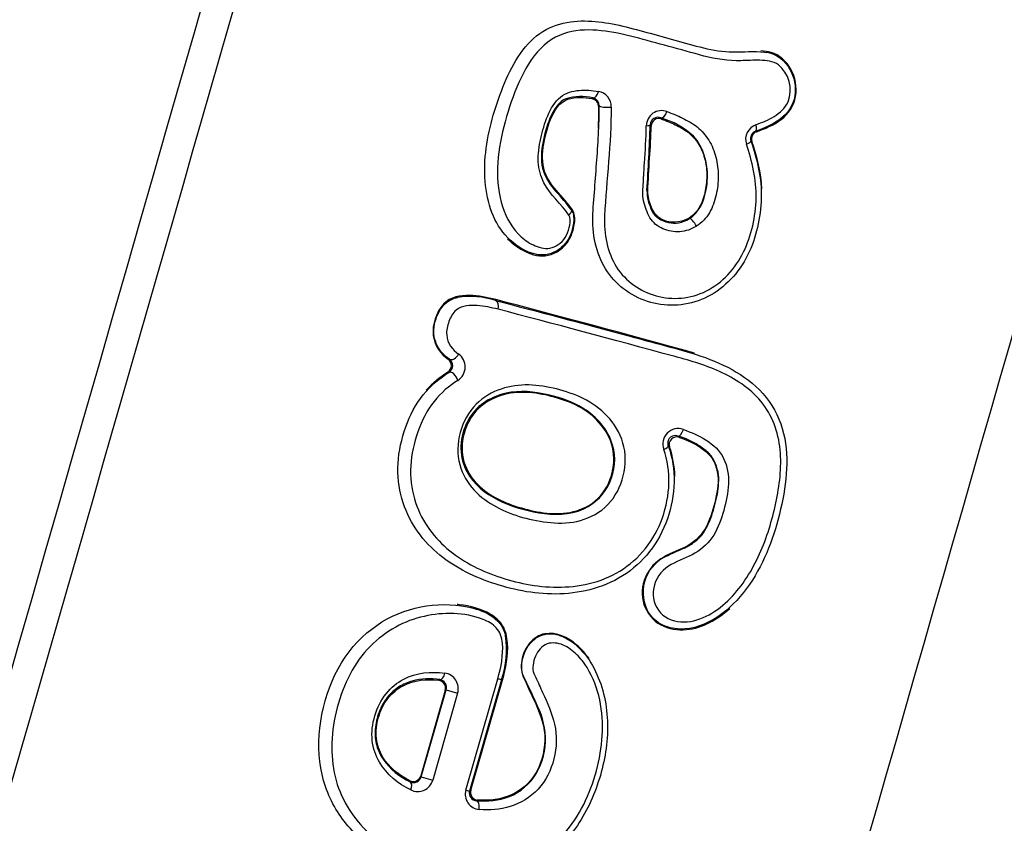
# Model space of a CAD drawing. Units: millimetres. Extents: x 0 to 356, y 0 to 204.
# Drawn here: x 224 to 226, y 123 to 124 of the extents above; entities that cross this region are included whole.
import ezdxf
from ezdxf import colors
from ezdxf.entities.mleader import LeaderData, LeaderLine
from ezdxf.math import Vec2, Vec3

# ---------------------------------------------------------------- set-up
doc = ezdxf.new("R2010")
doc.units = ezdxf.units.MM
doc.layers.add('PATA-08PLAST-XXX', color=7, linetype='Continuous')
doc.layers.add('Predeterminado', color=7, linetype='Continuous')

# ---------------------------------------------------------------- blocks, each defined once
blk = doc.blocks.new('SE1')
at = {"layer": 'PATA-08PLAST-XXX', "color": 7, "linetype": 'Continuous'}
for p, q in [((225.3611, 124.0876), (225.3607, 124.0874)), ((225.4072, 124.0878), (225.4088, 124.0891)), ((225.42, 124.0749), (225.4188, 124.0738)), ((225.5288, 124.0536), (225.5303, 124.0516)), ((225.5118, 124.0392), (225.5102, 124.0415)), ((225.6967, 124.0301), (225.6985, 124.0292)), ((225.5871, 124.0208), (225.5865, 124.0214)), ((225.6901, 124.012), (225.6883, 124.0129)), ((225.343, 123.9236), (225.3436, 123.923)), ((225.3701, 123.8916), (225.3702, 123.8914)), ((225.5128, 123.8898), (225.513, 123.8894)), ((225.5788, 123.8764), (225.5794, 123.8754)), ((225.1682, 123.7358), (225.1689, 123.736)), ((225.2371, 123.732), (225.2366, 123.7304)), ((225.1525, 123.6264), (225.155, 123.6266)), ((225.1541, 123.6032), (225.1518, 123.6033)), ((225.5596, 123.4904), (225.5619, 123.4882)), ((225.5718, 123.486), (225.5716, 123.4861)), ((225.5722, 123.4859), (225.5718, 123.486)), ((225.542, 123.2792), (225.5427, 123.2796)), ((225.3076, 123.1326), (225.3079, 123.1327)), ((225.3493, 123.1373), (225.3499, 123.1371)), ((225.1358, 123.0582), (225.1379, 123.0595)), ((225.1837, 122.864), (225.2402, 123.061)), ((225.2468, 123.059), (225.1904, 122.8621)), ((225.1926, 122.8636), (225.2485, 123.0585)), ((225.2485, 123.0585), (225.2468, 123.059)), ((225.1475, 123.0404), (225.1041, 122.8893)), ((225.1049, 122.8875), (225.149, 123.0415)), ((225.149, 123.0415), (225.1475, 123.0404)), ((225.149, 123.0415), (225.1693, 123.0356)), ((225.1693, 123.0356), (225.1252, 122.8817)), ((225.0855, 122.8783), (225.0844, 122.8806)), ((225.1041, 122.8893), (225.1049, 122.8875)), ((225.1049, 122.8875), (225.1252, 122.8817)), ((225.1837, 122.864), (225.1904, 122.8621)), ((225.1904, 122.8621), (225.1926, 122.8636)), ((225.2047, 122.8463), (225.2028, 122.8451))]:
    blk.add_line(p, q, dxfattribs=at)
for centre, radius, start, end in [((225.4136, 124.0734), 0.0276, 358.6549, 79.984), ((225.388, 123.994), 0.0973, 77.6234, 106.009), ((225.4049, 124.0741), 0.0139, 359.0271, 80.5994), ((225.4052, 124.0738), 0.0139, 359.0271, 80.5994), ((225.4059, 124.0753), 0.0141, 358.4329, 78.1376), ((225.5302, 124.0394), 0.0271, 69.579, 179.1813), ((225.5236, 124.0413), 0.0134, 66.9625, 179.1177), ((225.5254, 124.0389), 0.0136, 68.8604, 178.8939), ((225.487, 123.9108), 0.1488, 47.9949, 73.6746), ((221.2481, 124.1969), 4.2649, 356.349, 357.9119), ((225.7061, 124.0158), 0.0273, 109.5074, 198.5456), ((225.7009, 124.0174), 0.0134, 108.1739, 199.3474), ((225.7012, 124.0171), 0.0134, 108.1739, 199.3474), ((225.703, 124.0164), 0.0136, 109.3525, 198.5909), ((225.5822, 123.9252), 0.0779, 179.9039, 207.0129), ((225.0712, 123.6656), 0.3747, 37.1014, 43.382), ((225.1905, 123.5832), 0.1543, 72.5898, 98.0243), ((225.1545, 123.6128), 0.0282, 302.7059, 54.3094), ((225.1441, 123.6151), 0.0141, 302.9067, 53.4792), ((225.1461, 123.6152), 0.0145, 303.9715, 51.9072), ((225.5594, 123.4765), 0.0272, 70.0261, 200.4371), ((225.4379, 123.1342), 0.3765, 69.1907, 71.1343), ((225.3513, 123.4482), 0.0959, 295.427, 15.9864), ((225.3184, 123.2299), 0.3303, 46.8531, 47.4179), ((225.5571, 123.4755), 0.0136, 69.2937, 199.6294), ((225.8291, 122.686), 0.659, 113.1035, 115.7554), ((225.5681, 123.2135), 0.0707, 111.693, 205.3193), ((225.0956, 123.1124), 0.1604, 340.531, 9.0053), ((225.3332, 123.0933), 0.0468, 69.8193, 122.7268), ((225.317, 123.0474), 0.0955, 42.922, 69.7982), ((225.1341, 123.0444), 0.0139, 343.4949, 83.0552), ((225.1355, 123.0456), 0.0141, 343.1306, 80.086), ((225.1428, 123.0436), 0.0277, 343.3297, 82.0103), ((225.1322, 122.6907), 0.3857, 72.7137, 73.7442), ((221.9292, 121.4517), 3.7245, 24.9004, 25.6513), ((225.1387, 122.991), 0.1246, 215.633, 244.7391), ((225.0907, 122.893), 0.0139, 243.0425, 344.5436), ((225.0912, 122.8912), 0.0141, 246.0563, 344.9315), ((225.0985, 122.889), 0.0277, 244.0532, 344.7101), ((225.2097, 122.8566), 0.027, 164.1107, 265.1959), ((225.2057, 122.8599), 0.0136, 164.4392, 265.9936), ((225.2034, 122.8586), 0.0135, 164.7465, 267.3791)]:
    blk.add_arc(centre, radius, start, end, dxfattribs=at)
for centre, major_axis, ratio, start_param, end_param in [((225.4107, 124.1027), (-0.0022, -0.0136), 0.572953, 0.036632, 1.503023), ((225.4338, 124.0748), (0.0137, -0.0001), 0.175191, 3.172084, 5.276756), ((225.5332, 124.0667), (0.0046, 0.0129), 0.486477, 3.175954, 4.74334), ((225.4964, 124.0417), (0.0137, -0.0002), 0.153495, 5.223277, 6.252791), ((225.692, 124.043), (0.0046, -0.013), 0.315034, 0.031631, 1.350927), ((225.6752, 124.0086), (0.013, 0.0044), 0.228731, 5.031539, 6.252348), ((225.5864, 123.8636), (-0.0072, 0.0117), 0.293572, 4.403603, 6.251781), ((225.2328, 123.7172), (0.0035, 0.0133), 0.620384, 4.69765, 6.244906), ((225.1623, 123.6382), (-0.0077, -0.0114), 0.633731, 0.038811, 1.772123), ((225.1612, 123.5915), (0.0073, -0.0116), 0.490235, 1.070803, 3.107144), ((225.564, 123.5034), (-0.0045, -0.013), 0.358734, 0.032161, 1.590364), ((225.529, 123.4684), (0.0129, 0.0048), 0.233917, 5.019752, 6.252309), ((225.1392, 123.0732), (-0.0016, -0.0137), 0.554662, 0.036089, 1.479168), ((225.0789, 122.8662), (0.0063, 0.0122), 0.552838, 4.823445, 6.247152), ((225.2012, 122.8315), (-0.0013, -0.0137), 0.466303, 1.484863, 3.107656)]:
    blk.add_ellipse(centre, major_axis=major_axis, ratio=ratio, start_param=start_param, end_param=end_param, dxfattribs=at)
for points, knots in [([(222.3673, 117.4682), (223.728, 122.2136), (225.2588, 127.5521), (226.8321, 133.0389), (227.0447, 133.7804), (227.1298, 134.077), (227.1731, 134.2251), (227.295, 134.6713), (227.3662, 134.9712), (227.5494, 135.8781), (227.6314, 136.4923), (227.7115, 137.7407), (227.7096, 138.3748), (227.6373, 139.3427), (227.6014, 139.6691), (227.5301, 140.1548), (227.5026, 140.3161), (227.4458, 140.6382), (227.3038, 141.4437), (226.9346, 143.5379), (226.5369, 145.7931), (226.2528, 147.404), (226.1676, 147.8873), (226.1392, 148.0483), (226.0747, 148.3686), (226.0396, 148.5281), (225.9258, 149.0044), (225.8388, 149.3191), (225.6911, 149.7871), (225.6381, 149.9422), (225.5314, 150.252), (225.0514, 151.6462), (223.7179, 155.519), (222.411, 159.3143), (221.5243, 161.8897), (221.4909, 161.9865), (221.4776, 162.0252), (221.4702, 162.0444), (221.4558, 162.1042), (221.4552, 162.1458), (221.4798, 162.265), (221.5329, 162.3363), (221.623, 162.3843), (221.6423, 162.3913), (221.681, 162.4042), (221.7391, 162.4237), (222.1069, 162.5467), (222.5327, 162.6892), (222.9586, 162.8317), (223.0941, 162.877), (223.1522, 162.8965), (223.1909, 162.9094), (223.21, 162.9166), (223.3089, 162.9426), (223.3963, 162.9261), (223.4951, 162.8555), (223.523, 162.8244), (223.5627, 162.7535), (223.5736, 162.7134), (223.6932, 162.3659), (224.2251, 160.8212), (225.6079, 156.8052), (226.8844, 153.0981), (227.7354, 150.6267)], [0, 0, 0, 0, 0.25, 0.28125, 0.289063, 0.289063, 0.296875, 0.296875, 0.3125, 0.3125, 0.34375, 0.34375, 0.375, 0.375, 0.390625, 0.390625, 0.398438, 0.398438, 0.40625, 0.4375, 0.5, 0.515625, 0.515625, 0.523438, 0.523438, 0.53125, 0.53125, 0.546875, 0.546875, 0.554688, 0.554688, 0.5625, 0.625, 0.75, 0.753906, 0.754883, 0.754883, 0.755859, 0.755859, 0.757813, 0.757813, 0.761719, 0.761719, 0.762695, 0.762695, 0.763672, 0.765625, 0.78125, 0.785156, 0.787109, 0.788086, 0.788086, 0.789062, 0.789062, 0.792969, 0.792969, 0.794922, 0.794922, 0.796875, 0.796875, 0.8125, 0.875, 1, 1, 1, 1]), ([(227.6834, 150.6088), (226.8379, 153.0644), (225.5696, 156.7478), (224.1957, 160.7381), (223.654, 162.3112), (223.5351, 162.6565), (223.5153, 162.7141), (223.5094, 162.7336), (223.4914, 162.77), (223.4801, 162.7867), (223.4395, 162.832), (223.4041, 162.8545), (223.3271, 162.878), (223.2853, 162.8792), (223.2262, 162.8643), (223.2072, 162.857), (223.1687, 162.8441), (223.111, 162.8248), (222.9764, 162.7798), (222.5533, 162.6382), (222.1302, 162.4966), (221.7648, 162.3744), (221.7071, 162.355), (221.6686, 162.3422), (221.6491, 162.336), (221.5953, 162.3074), (221.565, 162.2786), (221.5235, 162.2093), (221.5124, 162.1685), (221.5127, 162.1079), (221.5156, 162.0878), (221.5268, 162.0486), (221.5342, 162.0295), (221.5541, 161.9718), (221.5938, 161.8562), (222.4825, 159.2755), (223.7822, 155.5008), (225.1085, 151.649), (225.5859, 150.2623), (225.692, 149.9542), (225.7447, 149.7999), (225.8913, 149.335), (225.9777, 149.0229), (226.0905, 148.5516), (226.1254, 148.394), (226.1895, 148.0777), (226.2178, 147.9188), (226.3019, 147.4421), (226.5821, 145.853), (226.9744, 143.6282), (227.3387, 141.5623), (227.4788, 140.7677), (227.5348, 140.4499), (227.5634, 140.2911), (227.6383, 139.8126), (227.6772, 139.4901), (227.7592, 138.5291), (227.7683, 137.897), (227.7028, 136.6486), (227.6281, 136.0323), (227.4549, 135.1193), (227.3869, 134.8169), (227.2695, 134.3661), (227.2269, 134.2165), (227.1412, 133.9175), (226.9268, 133.1698), (225.3403, 127.637), (223.7966, 122.2538), (222.4245, 117.4687)], [0, 0, 0, 0, 0.125, 0.1875, 0.203125, 0.205078, 0.205078, 0.206055, 0.206055, 0.207031, 0.207031, 0.208984, 0.208984, 0.210938, 0.210938, 0.211914, 0.211914, 0.212891, 0.214844, 0.21875, 0.234375, 0.236328, 0.237305, 0.237305, 0.238281, 0.238281, 0.240234, 0.240234, 0.242188, 0.242188, 0.243164, 0.243164, 0.244141, 0.244141, 0.246094, 0.25, 0.375, 0.4375, 0.445313, 0.445313, 0.453125, 0.453125, 0.46875, 0.46875, 0.476563, 0.476563, 0.484375, 0.484375, 0.5, 0.5625, 0.59375, 0.601563, 0.601563, 0.609375, 0.609375, 0.625, 0.625, 0.65625, 0.65625, 0.6875, 0.6875, 0.703125, 0.703125, 0.710938, 0.710938, 0.71875, 0.75, 1, 1, 1, 1]), ([(222.9811, 118.1981), (224.0018, 121.7576), (225.2777, 126.2071), (226.6812, 131.1015), (227.0639, 132.4364), (227.2553, 133.1038), (227.3159, 133.3275), (227.469, 133.7626), (227.5582, 133.9752), (227.8643, 134.5983), (228.1125, 134.9807), (228.5469, 135.5062), (228.7022, 135.6734), (229.0344, 135.9911), (229.2116, 136.1415), (229.7607, 136.5546), (230.1549, 136.7848), (230.7892, 137.0608), (231.0064, 137.1403), (231.443, 137.2718), (231.6638, 137.3245), (231.8869, 137.3642)], [0, 0, 0, 0, 0.5, 0.625, 0.6875, 0.6875, 0.71875, 0.71875, 0.75, 0.75, 0.8125, 0.8125, 0.84375, 0.84375, 0.875, 0.875, 0.9375, 0.9375, 0.96875, 0.96875, 1, 1, 1, 1]), ([(231.8965, 137.3101), (231.8655, 137.3046), (231.8346, 137.2988), (231.7364, 137.2797), (231.6694, 137.2654), (231.4692, 137.2189), (231.3368, 137.1832), (230.944, 137.0622), (230.6878, 136.9629), (230.1921, 136.7291), (229.9526, 136.5946), (229.4949, 136.2931), (229.2768, 136.1261), (228.8663, 135.7629), (228.674, 135.5668), (228.3189, 135.1492), (228.1562, 134.9279), (227.8638, 134.4644), (227.734, 134.2222), (227.566, 133.8471), (227.5144, 133.72), (227.4439, 133.527), (227.4216, 133.4622), (227.3898, 133.3645), (227.3794, 133.3318), (227.3644, 133.2827), (227.3595, 133.2663), (227.3522, 133.2417), (227.3498, 133.2334), (227.3462, 133.2211), (227.345, 133.217), (227.3432, 133.2108), (227.3426, 133.2088), (227.3417, 133.2057), (227.3414, 133.2047), (227.341, 133.2031), (227.3408, 133.2026), (227.3405, 133.2016), (227.3404, 133.2011), (227.34, 133.1999), (227.3398, 133.1993), (227.3395, 133.198), (227.3393, 133.1973), (227.3387, 133.1954), (227.3384, 133.1941), (227.3373, 133.1902), (227.3365, 133.1876), (227.3343, 133.1799), (227.3328, 133.1747), (227.3284, 133.1592), (227.3254, 133.1489), (227.3165, 133.1179), (227.3106, 133.0972), (227.2928, 133.0352), (227.281, 132.9939), (227.2454, 132.8699), (227.2217, 132.7873), (227.1506, 132.5393), (227.1032, 132.374), (226.961, 131.878), (226.8662, 131.5474), (226.5818, 130.5555), (226.3922, 129.8942), (225.8233, 127.9105), (225.4441, 126.5879), (224.3879, 122.9046), (223.7109, 120.5437), (223.034, 118.1829)], [0, 0, 0, 0, 0.004278, 0.004278, 0.013583, 0.013583, 0.032195, 0.032195, 0.069417, 0.069417, 0.10664, 0.10664, 0.143863, 0.143863, 0.181085, 0.181085, 0.218308, 0.218308, 0.255531, 0.255531, 0.274142, 0.274142, 0.283448, 0.283448, 0.288101, 0.288101, 0.290427, 0.290427, 0.29159, 0.29159, 0.292172, 0.292172, 0.292463, 0.292463, 0.292608, 0.292608, 0.292681, 0.292681, 0.292753, 0.292753, 0.292845, 0.292845, 0.292936, 0.292936, 0.293118, 0.293118, 0.293483, 0.293483, 0.294213, 0.294213, 0.295673, 0.295673, 0.298593, 0.298593, 0.304432, 0.304432, 0.31611, 0.31611, 0.339466, 0.339466, 0.386178, 0.386178, 0.479603, 0.479603, 0.666453, 0.666453, 1, 1, 1, 1]), ([(225.2245, 120.4382), (225.9394, 122.9312), (227.0117, 126.6708), (228.1733, 130.7219), (228.6201, 132.2801), (228.7318, 132.6696), (228.7541, 132.7475), (228.799, 132.9033), (228.8218, 132.9811), (228.8911, 133.2141), (228.9387, 133.3691), (229.0364, 133.6783), (229.0865, 133.8326), (229.1884, 134.14), (229.2403, 134.2931), (229.3453, 134.5982), (229.3984, 134.7501), (229.5049, 135.0524), (229.5584, 135.2028), (229.6118, 135.3522)], [0, 0, 0, 0, 0.5, 0.75, 0.8125, 0.8125, 0.828125, 0.828125, 0.84375, 0.84375, 0.875, 0.875, 0.90625, 0.90625, 0.9375, 0.9375, 0.96875, 0.96875, 1, 1, 1, 1]), ([(225.3069, 123.8124), (225.2896, 123.8163), (225.275, 123.8254), (225.2501, 123.8488), (225.2397, 123.8632), (225.2183, 123.9133), (225.2144, 123.953), (225.2236, 124.0319), (225.2348, 124.0711), (225.264, 124.145), (225.2849, 124.182), (225.3442, 124.2239), (225.3799, 124.2272), (225.4454, 124.2215), (225.4774, 124.2121), (225.5429, 124.1947), (225.5767, 124.1842), (225.6277, 124.172), (225.6453, 124.17), (225.6817, 124.1705), (225.7003, 124.1726), (225.7193, 124.1691)], [0, 0, 0, 0, 0.0625, 0.0625, 0.125, 0.125, 0.25, 0.25, 0.375, 0.375, 0.5, 0.5, 0.625, 0.625, 0.75, 0.75, 0.875, 0.875, 0.9375, 0.9375, 1, 1, 1, 1]), ([(225.697, 124.0416), (225.7081, 124.0455), (225.719, 124.05), (225.7394, 124.0623), (225.7492, 124.0707), (225.7633, 124.1048), (225.7551, 124.1335), (225.7276, 124.1544), (225.7156, 124.1553), (225.6929, 124.1559), (225.6816, 124.1551), (225.6478, 124.1545), (225.6261, 124.1574), (225.563, 124.1746), (225.5221, 124.1859), (225.4626, 124.2017), (225.443, 124.206), (225.4036, 124.21), (225.3835, 124.2101), (225.3445, 124.1996), (225.3257, 124.1879), (225.2951, 124.1526), (225.2836, 124.1306), (225.2647, 124.0855), (225.2572, 124.0618), (225.245, 124.0141), (225.2406, 123.9899), (225.2383, 123.9172), (225.2516, 123.8706), (225.2892, 123.8365), (225.2975, 123.831), (225.3159, 123.8234), (225.3262, 123.8209), (225.3465, 123.827), (225.3564, 123.8352), (225.3648, 123.8517), (225.3664, 123.8578), (225.3687, 123.87), (225.3695, 123.877), (225.3663, 123.8817)], [0, 0, 0, 0, 0.03125, 0.03125, 0.0625, 0.0625, 0.125, 0.125, 0.15625, 0.15625, 0.1875, 0.1875, 0.25, 0.25, 0.375, 0.375, 0.4375, 0.4375, 0.5, 0.5, 0.5625, 0.5625, 0.625, 0.625, 0.6875, 0.6875, 0.75, 0.75, 0.875, 0.875, 0.90625, 0.90625, 0.9375, 0.9375, 0.96875, 0.96875, 0.984375, 0.984375, 1, 1, 1, 1]), ([(225.7193, 124.1691), (225.7351, 124.1662), (225.7486, 124.1545), (225.7648, 124.1263), (225.7686, 124.109), (225.7633, 124.076), (225.7533, 124.0611), (225.7267, 124.0415), (225.7118, 124.0354), (225.6967, 124.0301)], [0, 0, 0, 0, 0.25, 0.25, 0.5, 0.5, 0.75, 0.75, 1, 1, 1, 1]), ([(225.6985, 124.0292), (225.7135, 124.0345), (225.7285, 124.0408), (225.7547, 124.0605), (225.7645, 124.0752), (225.7728, 124.1245), (225.7538, 124.1609), (225.7181, 124.1711), (225.712, 124.1719), (225.7057, 124.1723)], [0, 0, 0, 0, 0.03125, 0.03125, 0.0625, 0.0625, 0.125, 0.125, 0.1375447, 0.1375447, 0.1375447, 0.1375447]), ([(225.3663, 123.8817), (225.3521, 123.902), (225.3332, 123.9169), (225.3164, 123.9498), (225.3125, 123.9624), (225.3113, 123.9895), (225.3133, 124.0035), (225.3194, 124.0308), (225.3233, 124.0443), (225.3342, 124.07), (225.3415, 124.0824), (225.3612, 124.0987), (225.3729, 124.1013), (225.3957, 124.1033), (225.4071, 124.1023), (225.4184, 124.1005)], [0, 0, 0, 0, 0.25, 0.25, 0.375, 0.375, 0.5, 0.5, 0.625, 0.625, 0.75, 0.75, 0.875, 0.875, 1, 1, 1, 1]), ([(225.2578, 123.8397), (225.2658, 123.8316), (225.2748, 123.8246), (225.2967, 123.8129), (225.3102, 123.8081), (225.3387, 123.8111), (225.3531, 123.8194), (225.3678, 123.839), (225.3714, 123.8469), (225.3757, 123.8631), (225.3773, 123.8716), (225.3752, 123.888), (225.3705, 123.8943), (225.361, 123.906), (225.3561, 123.9116), (225.3413, 123.9282), (225.3315, 123.9391), (225.3192, 123.9676), (225.3183, 123.9849), (225.3231, 124.0183), (225.3274, 124.0351), (225.3402, 124.0666), (225.3503, 124.0826), (225.3787, 124.091), (225.3931, 124.0899), (225.4072, 124.0878)], [0.6931459, 0.6931459, 0.6931459, 0.6931459, 0.71875, 0.71875, 0.75, 0.75, 0.78125, 0.78125, 0.796875, 0.796875, 0.8125, 0.8125, 0.828125, 0.828125, 0.84375, 0.84375, 0.875, 0.875, 0.90625, 0.90625, 0.9375, 0.9375, 0.96875, 0.96875, 1, 1, 1, 1]), ([(225.3607, 124.0874), (225.3493, 124.0833), (225.3391, 124.0684), (225.3263, 124.0381), (225.322, 124.0219), (225.3167, 123.9896), (225.3165, 123.9729), (225.3259, 123.9452), (225.3338, 123.9338), (225.343, 123.9236)], [0, 0, 0, 0, 0.25, 0.25, 0.5, 0.5, 0.75, 0.75, 1, 1, 1, 1]), ([(225.6883, 124.0129), (225.6992, 123.9805), (225.7074, 123.9463), (225.7056, 123.8768), (225.6977, 123.8419), (225.6671, 123.7793), (225.642, 123.7528), (225.5823, 123.7219), (225.5477, 123.7183), (225.4857, 123.7329), (225.457, 123.7505), (225.4185, 123.8021), (225.4088, 123.8363), (225.4082, 123.8874), (225.4101, 123.9045), (225.4127, 123.9386), (225.4139, 123.9557), (225.4178, 124.0068), (225.4197, 124.0409), (225.42, 124.0749)], [0, 0, 0, 0, 0.125, 0.125, 0.25, 0.25, 0.375, 0.375, 0.5, 0.5, 0.625, 0.625, 0.75, 0.75, 0.8125, 0.8125, 0.875, 0.875, 1, 1, 1, 1]), ([(225.4411, 124.0727), (225.4407, 124.0407), (225.439, 124.0086), (225.434, 123.9444), (225.4307, 123.9122), (225.4279, 123.848), (225.4342, 123.815), (225.4667, 123.7642), (225.4922, 123.7465), (225.5491, 123.7308), (225.5813, 123.7331), (225.6374, 123.7616), (225.661, 123.7867), (225.6894, 123.8459), (225.6967, 123.8788), (225.6982, 123.9444), (225.6905, 123.9765), (225.6802, 124.0072)], [0, 0, 0, 0, 0.125, 0.125, 0.25, 0.25, 0.375, 0.375, 0.5, 0.5, 0.625, 0.625, 0.75, 0.75, 0.875, 0.875, 1, 1, 1, 1]), ([(225.5396, 124.0648), (225.549, 124.0615), (225.5582, 124.0577), (225.5762, 124.0489), (225.5851, 124.0439), (225.5972, 124.0344), (225.6009, 124.0308), (225.6078, 124.0229), (225.611, 124.0186), (225.6193, 124.0049), (225.6235, 123.9947), (225.6289, 123.9733), (225.6303, 123.9622), (225.6305, 123.9397), (225.6292, 123.9285), (225.6242, 123.9064), (225.6206, 123.8955), (225.612, 123.8809), (225.6086, 123.8764), (225.6009, 123.8684), (225.5965, 123.8649), (225.5919, 123.862)], [0, 0, 0, 0, 0.125, 0.125, 0.25, 0.25, 0.3125, 0.3125, 0.375, 0.375, 0.5, 0.5, 0.625, 0.625, 0.75, 0.75, 0.875, 0.875, 0.9375, 0.9375, 1, 1, 1, 1]), ([(225.5303, 124.0516), (225.5384, 124.0486), (225.5465, 124.0454), (225.5621, 124.0378), (225.5698, 124.0335), (225.5841, 124.0227), (225.5902, 124.016), (225.6001, 124.0003), (225.6037, 123.9916), (225.6086, 123.973), (225.6099, 123.9636), (225.6103, 123.9443), (225.6094, 123.9344), (225.6065, 123.9202), (225.6053, 123.9155), (225.6022, 123.9061), (225.6003, 123.9016), (225.5957, 123.893), (225.5929, 123.8889), (225.5864, 123.8819), (225.5828, 123.8789), (225.5788, 123.8764)], [0, 0, 0, 0, 0.125, 0.125, 0.25, 0.25, 0.375, 0.375, 0.5, 0.5, 0.625, 0.625, 0.75, 0.75, 0.8125, 0.8125, 0.875, 0.875, 0.9375, 0.9375, 1, 1, 1, 1]), ([(225.5919, 123.862), (225.5873, 123.8592), (225.5825, 123.8569), (225.5725, 123.8535), (225.5673, 123.8525), (225.552, 123.8515), (225.5419, 123.8535), (225.528, 123.8594), (225.5235, 123.862), (225.5157, 123.8684), (225.5122, 123.8724), (225.5068, 123.8813), (225.5048, 123.8863), (225.5011, 123.8964), (225.4995, 123.9015), (225.4974, 123.9123), (225.4968, 123.9179), (225.4973, 123.9289), (225.4976, 123.9345), (225.4985, 123.9511), (225.4992, 123.9622), (225.5013, 123.9955), (225.5028, 124.0177), (225.5031, 124.0398)], [0, 0, 0, 0, 0.0625, 0.0625, 0.125, 0.125, 0.25, 0.25, 0.3125, 0.3125, 0.375, 0.375, 0.4375, 0.4375, 0.5, 0.5, 0.5625, 0.5625, 0.625, 0.625, 0.75, 0.75, 1, 1, 1, 1]), ([(225.5788, 123.8764), (225.5627, 123.8667), (225.5431, 123.8665), (225.5203, 123.8799), (225.5152, 123.8879), (225.5084, 123.9052), (225.5057, 123.9144), (225.5068, 123.9624), (225.5112, 124.0009), (225.5118, 124.0392)], [0, 0, 0, 0, 0.25, 0.25, 0.375, 0.375, 0.5, 0.5, 1, 1, 1, 1]), ([(225.5794, 123.8754), (225.5905, 123.8822), (225.5989, 123.894), (225.6084, 123.9199), (225.6109, 123.9337), (225.612, 123.9746), (225.6039, 124.0024), (225.5871, 124.0208)], [0, 0, 0, 0, 0.25, 0.25, 0.5, 0.5, 1, 1, 1, 1]), ([(225.3702, 123.8914), (225.3718, 123.8892), (225.3729, 123.8866), (225.3736, 123.884), (225.3746, 123.8803), (225.3749, 123.8763), (225.3747, 123.8724), (225.3744, 123.8653), (225.3728, 123.858), (225.3705, 123.8511), (225.3686, 123.8453), (225.3659, 123.8397), (225.3624, 123.8348), (225.3589, 123.8299), (225.3546, 123.8255), (225.35, 123.822), (225.3453, 123.8184), (225.34, 123.8154), (225.3346, 123.8136), (225.3286, 123.8115), (225.3223, 123.8107), (225.3162, 123.8111), (225.3131, 123.8112), (225.3099, 123.8117), (225.3069, 123.8124), (225.3069, 123.8124), (225.3069, 123.8124), (225.3069, 123.8124)], [0, 0, 0, 0, 0.064212, 0.064212, 0.064212, 0.155239, 0.155239, 0.155239, 0.324126, 0.324126, 0.324126, 0.467364, 0.467364, 0.467364, 0.610615, 0.610615, 0.610615, 0.757021, 0.757021, 0.757021, 0.916896, 0.916896, 0.916896, 0.999974, 0.999974, 0.999974, 1, 1, 1, 1]), ([(225.3701, 123.8916), (225.3708, 123.8905), (225.3708, 123.8889), (225.3694, 123.8854), (225.3681, 123.8835), (225.3663, 123.8817)], [0, 0, 0, 0, 0.5, 0.5, 1, 1, 1, 1]), ([(225.3702, 123.8914), (225.3704, 123.891), (225.3708, 123.8903), (225.3707, 123.8888), (225.3703, 123.8874), (225.3696, 123.8858), (225.3687, 123.8844), (225.3676, 123.883), (225.3667, 123.8821), (225.3663, 123.8817)], [0, 0, 0, 0, 0.167929, 0.327467, 0.478601, 0.621389, 0.75595, 0.882181, 1, 1, 1, 1]), ([(225.513, 123.8894), (225.5158, 123.8835), (225.5201, 123.8788), (225.5302, 123.8721), (225.5361, 123.8699), (225.5484, 123.8673), (225.5546, 123.867), (225.5673, 123.8692), (225.5735, 123.8718), (225.5794, 123.8754)], [0, 0, 0, 0, 0.25, 0.25, 0.5, 0.5, 0.75, 0.75, 1, 1, 1, 1]), ([(225.2371, 123.732), (225.2215, 123.736), (225.2059, 123.739), (225.1742, 123.7395), (225.157, 123.7374), (225.1314, 123.71), (225.124, 123.6878), (225.1286, 123.6497), (225.1396, 123.6355), (225.1525, 123.6264)], [0, 0, 0, 0, 0.25, 0.25, 0.5, 0.5, 0.75, 0.75, 1, 1, 1, 1]), ([(225.155, 123.6266), (225.1537, 123.6274), (225.1525, 123.6283), (225.1513, 123.6292), (225.1453, 123.6338), (225.1397, 123.6396), (225.1355, 123.6464), (225.1325, 123.6514), (225.1301, 123.657), (225.1286, 123.663), (225.1275, 123.668), (225.127, 123.6733), (225.1273, 123.6787), (225.1276, 123.6852), (225.1291, 123.6918), (225.1312, 123.6981), (225.1332, 123.704), (225.1358, 123.7097), (225.139, 123.7148), (225.1418, 123.7192), (225.1451, 123.7231), (225.1489, 123.7264), (225.1527, 123.7296), (225.1571, 123.7322), (225.1616, 123.7339), (225.1638, 123.7347), (225.166, 123.7353), (225.1682, 123.7358), (225.1682, 123.7358), (225.1682, 123.7358), (225.1682, 123.7358)], [0, 0, 0, 0, 0.037058, 0.037058, 0.037058, 0.222561, 0.222561, 0.222561, 0.356202, 0.356202, 0.356202, 0.466961, 0.466961, 0.466961, 0.603161, 0.603161, 0.603161, 0.730248, 0.730248, 0.730248, 0.838069, 0.838069, 0.838069, 0.947719, 0.947719, 0.947719, 0.999978, 0.999978, 0.999978, 1, 1, 1, 1]), ([(225.241, 123.7149), (225.2287, 123.7181), (225.2163, 123.7205), (225.1976, 123.7217), (225.1913, 123.7217), (225.1786, 123.7199), (225.1721, 123.7181), (225.1609, 123.7083), (225.1568, 123.7011), (225.1512, 123.6858), (225.1493, 123.6774), (225.1512, 123.6541), (225.1604, 123.6428), (225.171, 123.6357)], [0, 0, 0, 0, 0.25, 0.25, 0.375, 0.375, 0.5, 0.5, 0.625, 0.625, 0.75, 0.75, 1, 1, 1, 1]), ([(225.2366, 123.7304), (225.3098, 123.7113), (225.389, 123.6902), (225.4928, 123.6622), (225.5139, 123.6565), (225.5564, 123.6449), (225.5781, 123.6395), (225.6424, 123.6174), (225.6856, 123.5959), (225.7299, 123.5403), (225.7405, 123.5185), (225.7517, 123.4719), (225.7526, 123.4474), (225.7489, 123.3995), (225.7445, 123.3757), (225.7328, 123.3288), (225.7256, 123.3059), (225.6971, 123.2397), (225.6691, 123.1971), (225.6096, 123.1574), (225.5862, 123.148), (225.5508, 123.1493), (225.5391, 123.1521), (225.5182, 123.1636), (225.5095, 123.1727), (225.5042, 123.1833)], [0, 0, 0, 0, 0.25, 0.25, 0.3125, 0.3125, 0.375, 0.375, 0.5, 0.5, 0.5625, 0.5625, 0.625, 0.625, 0.6875, 0.6875, 0.75, 0.75, 0.875, 0.875, 0.9375, 0.9375, 0.96875, 0.96875, 1, 1, 1, 1]), ([(225.5892, 123.6368), (225.5804, 123.6396), (225.5716, 123.6421), (225.4471, 123.6762), (225.3373, 123.7056), (225.2371, 123.732)], [0.7310189, 0.7310189, 0.7310189, 0.7310189, 0.75, 0.75, 1, 1, 1, 1]), ([(225.5687, 123.5021), (225.5827, 123.4972), (225.5964, 123.4916), (225.6213, 123.4752), (225.6331, 123.465), (225.6537, 123.4229), (225.6486, 123.3892), (225.6359, 123.3439), (225.6306, 123.3287), (225.6145, 123.3019), (225.6024, 123.2911), (225.5758, 123.2753), (225.5608, 123.2706), (225.5337, 123.2555), (225.5221, 123.2429), (225.5131, 123.212), (225.5156, 123.1948), (225.5335, 123.1693), (225.5488, 123.1628), (225.5794, 123.1604), (225.5948, 123.1647), (225.6231, 123.1785), (225.6357, 123.1879), (225.6701, 123.2209), (225.6875, 123.2479), (225.7147, 123.3051), (225.724, 123.3352), (225.738, 123.3972), (225.7425, 123.4288), (225.7383, 123.492), (225.7282, 123.5229), (225.6906, 123.5721), (225.6644, 123.5896), (225.6107, 123.6153), (225.5822, 123.6235), (225.4418, 123.6618), (225.3374, 123.6897), (225.241, 123.7149)], [0, 0, 0, 0, 0.03125, 0.03125, 0.0625, 0.0625, 0.125, 0.125, 0.15625, 0.15625, 0.1875, 0.1875, 0.21875, 0.21875, 0.25, 0.25, 0.28125, 0.28125, 0.3125, 0.3125, 0.34375, 0.34375, 0.375, 0.375, 0.4375, 0.4375, 0.5, 0.5, 0.5625, 0.5625, 0.625, 0.625, 0.6875, 0.6875, 0.75, 0.75, 1, 1, 1, 1]), ([(225.5419, 123.4731), (225.5571, 123.4322), (225.5549, 123.3859), (225.5259, 123.3019), (225.4975, 123.2656), (225.4247, 123.2203), (225.3829, 123.2112), (225.3026, 123.2107), (225.2648, 123.2189), (225.1938, 123.2429), (225.1604, 123.2601), (225.1046, 123.3086), (225.0815, 123.3407), (225.0652, 123.3993), (225.0625, 123.4206), (225.0652, 123.4639), (225.0702, 123.4859), (225.085, 123.5273), (225.0953, 123.547), (225.1218, 123.5801), (225.1375, 123.5928), (225.1541, 123.6032)], [0, 0, 0, 0, 0.125, 0.125, 0.25, 0.25, 0.375, 0.375, 0.5, 0.5, 0.625, 0.625, 0.75, 0.75, 0.8125, 0.8125, 0.875, 0.875, 0.9375, 0.9375, 1, 1, 1, 1]), ([(225.1698, 123.589), (225.1544, 123.5793), (225.1399, 123.5674), (225.1154, 123.5363), (225.1059, 123.5177), (225.0922, 123.4787), (225.0875, 123.458), (225.0852, 123.4175), (225.0878, 123.3976), (225.1032, 123.3433), (225.1246, 123.314), (225.1762, 123.2693), (225.2072, 123.2534), (225.2732, 123.2308), (225.3083, 123.2231), (225.3831, 123.2229), (225.4221, 123.2308), (225.4906, 123.2723), (225.5177, 123.3063), (225.5454, 123.385), (225.548, 123.4286), (225.5339, 123.467)], [0, 0, 0, 0, 0.0625, 0.0625, 0.125, 0.125, 0.1875, 0.1875, 0.25, 0.25, 0.375, 0.375, 0.5, 0.5, 0.625, 0.625, 0.75, 0.75, 0.875, 0.875, 1, 1, 1, 1]), ([(225.1715, 123.4467), (225.1642, 123.4835), (225.1795, 123.5275), (225.2344, 123.5752), (225.2685, 123.5825), (225.318, 123.5797), (225.3342, 123.5766), (225.3662, 123.5678), (225.3821, 123.5622), (225.4126, 123.5456), (225.4267, 123.5345), (225.4502, 123.5069), (225.4596, 123.4901), (225.4717, 123.4335), (225.4585, 123.3895), (225.4154, 123.3515), (225.3978, 123.3433), (225.3627, 123.3358), (225.3448, 123.3359), (225.2937, 123.3419), (225.261, 123.3518), (225.2044, 123.3843), (225.1788, 123.4099), (225.1715, 123.4467)], [0, 0, 0, 0, 0.125, 0.125, 0.25, 0.25, 0.3125, 0.3125, 0.375, 0.375, 0.4375, 0.4375, 0.5, 0.5, 0.625, 0.625, 0.6875, 0.6875, 0.75, 0.75, 0.875, 0.875, 1, 1, 1, 1]), ([(225.4434, 123.4746), (225.4397, 123.4888), (225.4321, 123.5015), (225.4142, 123.5228), (225.4038, 123.5318), (225.3701, 123.553), (225.345, 123.5607), (225.2954, 123.5703), (225.2702, 123.5714), (225.2337, 123.5601), (225.2219, 123.5544), (225.2003, 123.5375), (225.1909, 123.5258), (225.1784, 123.4982), (225.1749, 123.4824), (225.1753, 123.4528), (225.1794, 123.4392), (225.198, 123.4046), (225.2181, 123.3889), (225.2626, 123.3666), (225.2875, 123.359), (225.3389, 123.3506), (225.3672, 123.3499), (225.3924, 123.3616)], [0, 0, 0, 0, 0.0625, 0.0625, 0.125, 0.125, 0.25, 0.25, 0.375, 0.375, 0.4375, 0.4375, 0.5, 0.5, 0.5625, 0.5625, 0.625, 0.625, 0.75, 0.75, 0.875, 0.875, 1, 1, 1, 1]), ([(225.2876, 123.3618), (225.2583, 123.3697), (225.2305, 123.3809), (225.1974, 123.4114), (225.1881, 123.424), (225.1768, 123.454), (225.1756, 123.4718), (225.1828, 123.506), (225.1905, 123.5224), (225.2131, 123.5471), (225.227, 123.5552), (225.2698, 123.5711), (225.3004, 123.5688), (225.3585, 123.5552), (225.3883, 123.5447), (225.4231, 123.5116), (225.4333, 123.4987), (225.4457, 123.467), (225.4474, 123.4491), (225.441, 123.4145), (225.4335, 123.3977), (225.4107, 123.3719), (225.3955, 123.363), (225.3489, 123.3489), (225.3168, 123.354), (225.2876, 123.3618)], [0, 0, 0, 0, 0.125, 0.125, 0.1875, 0.1875, 0.25, 0.25, 0.3125, 0.3125, 0.375, 0.375, 0.5, 0.5, 0.625, 0.625, 0.6875, 0.6875, 0.75, 0.75, 0.8125, 0.8125, 0.875, 0.875, 1, 1, 1, 1]), ([(225.5596, 123.4904), (225.558, 123.491), (225.5562, 123.4913), (225.5545, 123.4913), (225.5527, 123.4913), (225.551, 123.491), (225.5493, 123.4903), (225.5478, 123.4897), (225.5463, 123.4888), (225.545, 123.4876), (225.5442, 123.4868), (225.5435, 123.4859), (225.5429, 123.485), (225.5427, 123.4846), (225.5425, 123.4842), (225.5423, 123.4838), (225.5417, 123.4827), (225.5413, 123.4815), (225.5411, 123.4802), (225.5411, 123.48), (225.5411, 123.4799), (225.5411, 123.4797), (225.5409, 123.4783), (225.541, 123.4769), (225.5412, 123.4756), (225.5414, 123.4747), (225.5416, 123.4739), (225.5419, 123.4731)], [0, 0, 0, 0, 0.191386, 0.191386, 0.191386, 0.376545, 0.376545, 0.376545, 0.540237, 0.540237, 0.540237, 0.640196, 0.640196, 0.640196, 0.675958, 0.675958, 0.675958, 0.784168, 0.784168, 0.784168, 0.79761, 0.79761, 0.79761, 0.921011, 0.921011, 0.921011, 1, 1, 1, 1]), ([(225.5619, 123.4882), (225.5766, 123.483), (225.5909, 123.4765), (225.6099, 123.4622), (225.6158, 123.4569), (225.6243, 123.4431), (225.627, 123.4353), (225.632, 123.4111), (225.6293, 123.3944), (225.6221, 123.3625), (225.6173, 123.3466), (225.6029, 123.3171), (225.5911, 123.3051), (225.5632, 123.2889), (225.5477, 123.2844), (225.5201, 123.2683), (225.508, 123.2559), (225.4952, 123.2257), (225.4941, 123.208), (225.504, 123.1773), (225.5146, 123.164), (225.5425, 123.1489), (225.5587, 123.1463), (225.6028, 123.1507), (225.629, 123.1658), (225.6507, 123.1855)], [0, 0, 0, 0, 0.03125, 0.03125, 0.046875, 0.046875, 0.0625, 0.0625, 0.09375, 0.09375, 0.125, 0.125, 0.15625, 0.15625, 0.1875, 0.1875, 0.21875, 0.21875, 0.25, 0.25, 0.28125, 0.28125, 0.3125, 0.3125, 0.3683202, 0.3683202, 0.3683202, 0.3683202]), ([(225.63, 123.4266), (225.6286, 123.434), (225.6263, 123.4412), (225.621, 123.451), (225.619, 123.454), (225.6144, 123.4595), (225.6118, 123.462), (225.6034, 123.4689), (225.5975, 123.473), (225.5883, 123.4784), (225.5852, 123.4801), (225.5788, 123.4832), (225.5754, 123.4846), (225.5722, 123.4859)], [0, 0, 0, 0, 0.25, 0.25, 0.375, 0.375, 0.5, 0.5, 0.75, 0.75, 0.875, 0.875, 1, 1, 1, 1]), ([(225.5705, 123.2922), (225.5734, 123.2935), (225.5762, 123.295), (225.5817, 123.2983), (225.5843, 123.3001), (225.5921, 123.3058), (225.597, 123.3102), (225.6053, 123.3202), (225.6085, 123.3258), (225.6142, 123.3376), (225.6167, 123.3437), (225.621, 123.356), (225.6228, 123.3623), (225.6262, 123.3749), (225.6276, 123.3812), (225.63, 123.3941), (225.6308, 123.4006), (225.6315, 123.4137), (225.6313, 123.4201), (225.63, 123.4266)], [0, 0, 0, 0, 0.0625, 0.0625, 0.125, 0.125, 0.25, 0.25, 0.375, 0.375, 0.5, 0.5, 0.625, 0.625, 0.75, 0.75, 0.875, 0.875, 1, 1, 1, 1]), ([(225.3869, 123.1125), (225.398, 123.1016), (225.4066, 123.0879), (225.4202, 123.0594), (225.4256, 123.0444), (225.4359, 122.9969), (225.4362, 122.9639), (225.4261, 122.8995), (225.4163, 122.8681), (225.3884, 122.8091), (225.3693, 122.7819), (225.3221, 122.7394), (225.2936, 122.724), (225.2347, 122.7063), (225.2043, 122.704), (225.117, 122.7109), (225.063, 122.7309), (224.9955, 122.778), (224.9754, 122.7977), (224.9439, 122.8449), (224.9324, 122.8728), (224.9171, 122.9633), (224.9306, 123.0337), (224.9972, 123.1444), (225.0501, 123.1778), (225.1311, 123.1934), (225.1592, 123.1938), (225.2004, 123.1853), (225.2142, 123.1813), (225.2396, 123.166), (225.2507, 123.1533), (225.254, 123.1375)], [0, 0, 0, 0, 0.03125, 0.03125, 0.0625, 0.0625, 0.125, 0.125, 0.1875, 0.1875, 0.25, 0.25, 0.3125, 0.3125, 0.375, 0.375, 0.5, 0.5, 0.5625, 0.5625, 0.625, 0.625, 0.75, 0.75, 0.875, 0.875, 0.9375, 0.9375, 0.96875, 0.96875, 1, 1, 1, 1]), ([(225.2402, 123.061), (225.2464, 123.0815), (225.2505, 123.1028), (225.2476, 123.134), (225.2443, 123.1441), (225.2312, 123.1581), (225.223, 123.1625), (225.181, 123.1791), (225.1442, 123.1789), (225.0756, 123.1639), (225.0422, 123.1458), (224.9869, 123.0905), (224.9672, 123.0514), (224.9452, 122.9687), (224.9434, 122.9258), (224.9617, 122.85), (224.9817, 122.8178), (225.0321, 122.7687), (225.0633, 122.7507), (225.13, 122.7252), (225.1668, 122.717), (225.2426, 122.7179), (225.2828, 122.7284), (225.3512, 122.7729), (225.3781, 122.8072), (225.4135, 122.8843), (225.4245, 122.9262), (225.4265, 123.0106), (225.4172, 123.0537), (225.3886, 123.0953), (225.3819, 123.1025), (225.3669, 123.1152), (225.3585, 123.1206), (225.3398, 123.1253), (225.3292, 123.1252), (225.3128, 123.1133), (225.3072, 123.1035), (225.303, 123.0879), (225.3021, 123.0827), (225.3029, 123.0721), (225.3053, 123.0677), (225.3117, 123.0544), (225.3157, 123.0454), (225.3279, 123.0183), (225.3365, 123.0001), (225.3495, 122.941), (225.3388, 122.8951), (225.2981, 122.8509), (225.2806, 122.8407), (225.2443, 122.8293), (225.2256, 122.828), (225.2075, 122.8297)], [0, 0, 0, 0, 0.03125, 0.03125, 0.046875, 0.046875, 0.0625, 0.0625, 0.125, 0.125, 0.1875, 0.1875, 0.25, 0.25, 0.3125, 0.3125, 0.375, 0.375, 0.4375, 0.4375, 0.5, 0.5, 0.5625, 0.5625, 0.625, 0.625, 0.6875, 0.6875, 0.75, 0.75, 0.765625, 0.765625, 0.78125, 0.78125, 0.796875, 0.796875, 0.8125, 0.8125, 0.820313, 0.820313, 0.828125, 0.828125, 0.84375, 0.84375, 0.875, 0.875, 0.9375, 0.9375, 0.96875, 0.96875, 1, 1, 1, 1]), ([(225.2485, 123.0585), (225.2549, 123.08), (225.2591, 123.1019), (225.2568, 123.135), (225.2544, 123.146), (225.2434, 123.1636), (225.2356, 123.1703), (225.2103, 123.1852), (225.1912, 123.1895), (225.1712, 123.1922), (225.1699, 123.1923), (225.1685, 123.1925)], [0, 0, 0, 0, 0.03125, 0.03125, 0.046875, 0.046875, 0.0625, 0.0625, 0.09375, 0.09375, 0.09597986, 0.09597986, 0.09597986, 0.09597986]), ([(225.4019, 123.0963), (225.3956, 123.1053), (225.3885, 123.1135), (225.3644, 123.1344), (225.3443, 123.1443), (225.3132, 123.1386), (225.3036, 123.1325), (225.2892, 123.1152), (225.2849, 123.1044), (225.2805, 123.082), (225.282, 123.0705), (225.2916, 123.0511), (225.2961, 123.0411), (225.3097, 123.0114), (225.3195, 122.9916), (225.3256, 122.947), (225.3216, 122.9235), (225.3028, 122.8822), (225.2857, 122.8653), (225.2464, 122.8471), (225.225, 122.8446), (225.2047, 122.8463)], [0.7653183, 0.7653183, 0.7653183, 0.7653183, 0.78125, 0.78125, 0.8125, 0.8125, 0.828125, 0.828125, 0.84375, 0.84375, 0.859375, 0.859375, 0.875, 0.875, 0.90625, 0.90625, 0.9375, 0.9375, 0.96875, 0.96875, 1, 1, 1, 1]), ([(225.2865, 123.0642), (225.2836, 123.0699), (225.2825, 123.0764), (225.2828, 123.0892), (225.2841, 123.0956), (225.2879, 123.1079), (225.2907, 123.1138), (225.2979, 123.1243), (225.3025, 123.129), (225.3076, 123.1326)], [0, 0, 0, 0, 0.25, 0.25, 0.5, 0.5, 0.75, 0.75, 1, 1, 1, 1]), ([(225.0863, 122.8641), (225.0643, 122.8756), (225.044, 122.8907), (225.0245, 122.9247), (225.0198, 122.9378), (225.0168, 122.966), (225.0186, 122.9811), (225.0271, 123.0097), (225.0339, 123.0233), (225.0516, 123.0456), (225.0624, 123.0541), (225.0969, 123.0724), (225.122, 123.0739), (225.1466, 123.0711)], [0, 0, 0, 0, 0.25, 0.25, 0.375, 0.375, 0.5, 0.5, 0.625, 0.625, 0.75, 0.75, 1, 1, 1, 1]), ([(225.1379, 123.0595), (225.1213, 123.0614), (225.105, 123.0613), (225.0808, 123.0546), (225.0729, 123.0512), (225.0579, 123.0416), (225.0509, 123.0355), (225.0419, 123.0241), (225.0391, 123.0198), (225.0342, 123.011), (225.0321, 123.0064), (225.0267, 122.9919), (225.0242, 122.9818), (225.0227, 122.9614), (225.0237, 122.9517), (225.0275, 122.9381), (225.0291, 122.9339), (225.0329, 122.9259), (225.035, 122.922), (225.0374, 122.9184)], [0, 0, 0, 0, 0.25, 0.25, 0.375, 0.375, 0.5, 0.5, 0.5625, 0.5625, 0.625, 0.625, 0.75, 0.75, 0.875, 0.875, 0.9375, 0.9375, 1, 1, 1, 1]), ([(225.0844, 122.8806), (225.0658, 122.8906), (225.048, 122.9035), (225.031, 122.9326), (225.027, 122.9436), (225.0243, 122.9678), (225.0258, 122.9807), (225.033, 123.005), (225.0385, 123.0166), (225.0536, 123.0359), (225.0629, 123.0434), (225.0926, 123.0591), (225.1146, 123.0604), (225.1358, 123.0582)], [0, 0, 0, 0, 0.25, 0.25, 0.375, 0.375, 0.5, 0.5, 0.625, 0.625, 0.75, 0.75, 1, 1, 1, 1]), ([(225.2028, 122.8451), (225.222, 122.8433), (225.242, 122.8452), (225.2799, 122.8601), (225.2978, 122.8746), (225.3198, 122.9127), (225.3256, 122.9352), (225.3239, 122.9797), (225.3169, 123.0012), (225.3075, 123.0197)], [0, 0, 0, 0, 0.25, 0.25, 0.5, 0.5, 0.75, 0.75, 1, 1, 1, 1])]:
    blk.add_open_spline(points, degree=3, knots=knots, dxfattribs=at)
for points in [[(225.4188, 124.0738), (225.4187, 124.0611), (225.4183, 124.0484), (225.4178, 124.0357)], [(225.7077, 123.9282), (225.7062, 123.9568), (225.6991, 123.9852), (225.6901, 124.012)], [(225.1518, 123.6033), (225.1383, 123.5947), (225.1253, 123.5843), (225.1138, 123.5717)], [(225.5537, 123.4192), (225.5531, 123.437), (225.5501, 123.4544), (225.5443, 123.4709)]]:
    blk.add_open_spline(points, degree=3, dxfattribs=at)
blk = doc.blocks.new('_DOT')
at = {"color": 0}
blk.add_line((0, 0), (-1, 0), dxfattribs=at)
at = {"color": 0, "const_width": 0.333}
blk.add_lwpolyline([(-0.1665, 0, 1), (0.1665, 0, 1)], format="xyb", close=True, dxfattribs=at)

msp = doc.modelspace()

# ---------------------------------------------------------------- linework, layer by layer
at = {"color": 7, "linetype": 'Continuous'}
msp.add_open_spline([(226.7819, 126.6443), (225.84899, 125.69407), (223.99567, 124.44037), (222.86922, 123.9975)], degree=3, dxfattribs=at)

# ---------------------------------------------------------------- block references
at = {"layer": 'Predeterminado'}
msp.add_blockref('SE1', (0, 0), dxfattribs=at)

# ---------------------------------------------------------------- leaders
at = {"layer": 'Predeterminado', "color": 7, "linetype": 'Continuous'}
ml = msp.add_multileader_mtext('Standard', dxfattribs=at)
ml.set_content('{\\pxsm0.9;\\fCalibri|b0||i0||c0|p34;\\W1.;Documento no contractual - Document no contractual - Non-contractual document - Non-contractual document - Documento não contratual\\P}', color=256)
ml.set_leader_properties()
ml.set_arrow_properties(name='DOT')
ml.build(insert=Vec2(0, 0))
ml.multileader.update_dxf_attribs({"leader_type": 0, "has_text_frame": 1, "dogleg_length": 0, "arrow_head_size": 1.8})
ctx = ml.context
ctx.base_point, ctx.char_height, ctx.arrow_head_size, ctx.plane_x_axis, ctx.plane_y_axis = Vec3(306.22662, 35.13378), 1.8, 1.8, Vec3(0, 1), Vec3(-1, 0)
notes = []
notes.append((ctx, [(0, (0, 0, 0), (0, 0), (1, 0), 1, [])]))
ctx.mtext.insert, ctx.mtext.text_direction, ctx.mtext.rotation = Vec3(305.32662, 37.13378), Vec3(0, 1), 1.5707963
for ctx, leaders in notes:
    for number, flags, end, landing, length, lines in leaders:
        leader = LeaderData()
        leader.index, (leader.has_last_leader_line, leader.has_dogleg_vector, leader.attachment_direction) = number, flags
        leader.last_leader_point, leader.dogleg_vector, leader.dogleg_length = Vec3(end), Vec3(landing), length
        for number, points, colour, breaks in lines:
            line = LeaderLine()
            line.index, line.vertices, line.color, line.breaks = number, Vec3.list(points), colors.encode_raw_color(colour), breaks
            leader.lines.append(line)
        ctx.leaders.append(leader)

doc.saveas('drawing.dxf')
